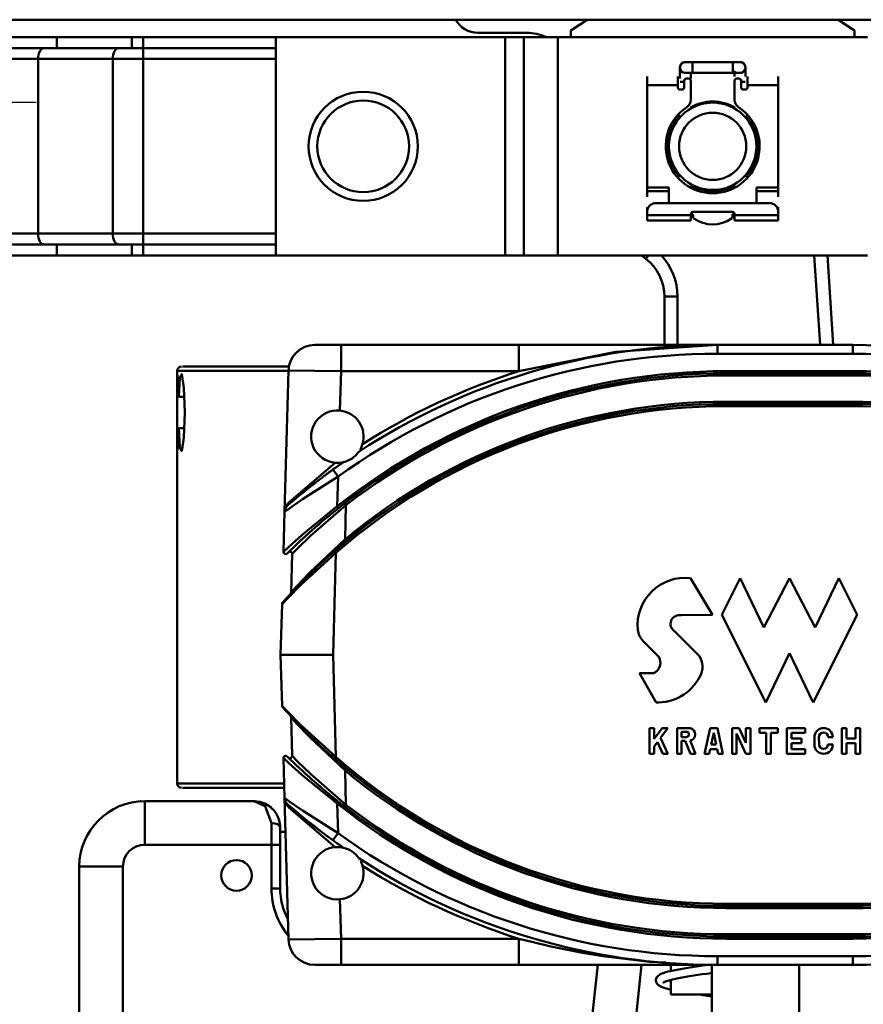
# Model space of a CAD drawing. Units: millimetres. Extents: x 59 to 11996, y 24 to 8424.
# Drawn here: x 3218 to 3293, y 2293 to 2381 of the extents above; entities that cross this region are included whole.
import ezdxf

# ---------------------------------------------------------------- set-up
doc = ezdxf.new("R2010")
doc.units = ezdxf.units.MM
doc.header["$MEASUREMENT"] = 0
doc.layers.add('(1) Shape lines', color=7, linetype='Continuous', lineweight=35)
doc.layers.add('(6) Dimensions', color=7, linetype='Continuous', lineweight=35)
doc.styles.add('Arial', font='ARIAL.TTF')
doc.dimstyles.new('Vertex Style', dxfattribs={"dimscale": 20, "dimtxt": 0.18, "dimasz": 3.6, "dimexe": 1.8, "dimexo": 0.0625, "dimgap": 1.7, "dimtad": 1, "dimdec": 1, "dimdsep": 46, "dimtxsty": 'Arial', "dimblk1": 'CLOSED', "dimblk2": 'CLOSED', "dimsah": 1, "dimcen": 0.09, "dimdle": 1.8, "dimclrd": 9, "dimclre": 9, "dimadec": 1, "dimazin": 2, "dimtfac": 0.65, "dimtdec": 4, "dimtmove": 0, "dimatfit": 3, "dimfxl": 0, "dimtolj": 1, "dimtzin": 0, "dimlwd": 25, "dimlwe": 25, "dimarcsym": 0})

# ---------------------------------------------------------------- blocks, each defined once
blk = doc.blocks.new('_Closed')
at = {"color": 0, "linetype": 'ByBlock', "lineweight": -2}
for p, q in [((-1, 0.166667), (0, 0)), ((-1, 0.166667), (-1, -0.166667)), ((0, 0), (-1, -0.166667)), ((0, 0), (-1, 0))]:
    blk.add_line(p, q, dxfattribs=at)
blk = doc.blocks.new('*D2259')
at = {"layer": '(6) Dimensions', "color": 9, "lineweight": 25}
for p, q in [((5663.904, 2380.558), (5775.512, 2380.558)), ((5739.512, 2308.558), (5739.512, 1442.439)), ((1498.8, 1370.439), (5775.512, 1370.439))]:
    blk.add_line(p, q, dxfattribs=at)
at = {"layer": 'Defpoints', "color": 0}
for p in [(5603.904, 2380.558), (1438.8, 1370.439), (5739.512, 1370.439)]:
    blk.add_point(p, dxfattribs=at)
at = {"layer": '(6) Dimensions', "color": 9, "lineweight": 25, "xscale": 72, "yscale": 72, "zscale": 72}
for p, rotation in [((5739.512, 2380.558), 90), ((5739.512, 1370.439), 270)]:
    blk.add_blockref('_Closed', p, dxfattribs=dict(at, rotation=rotation))
at = {"layer": '(6) Dimensions', "color": 0, "lineweight": 35, "insert": (5673.152, 1685.951), "char_height": 70, "attachment_point": 5, "rotation": 90, "style": 'Arial'}
blk.add_mtext('\\A1;3257', dxfattribs=at)
blk = doc.blocks.new('*D2269')
at = {"layer": '(6) Dimensions', "color": 9, "lineweight": 25}
for p, q in [((3338.924, 2296.489), (3457.929, 2296.489)), ((3421.929, 1833.722), (3421.929, 2224.489)), ((3326.949, 1761.722), (3457.929, 1761.722))]:
    blk.add_line(p, q, dxfattribs=at)
at = {"layer": 'Defpoints', "color": 0}
for p in [(3278.924, 2296.489), (3421.929, 2296.489), (3266.949, 1761.722)]:
    blk.add_point(p, dxfattribs=at)
at = {"layer": '(6) Dimensions', "color": 9, "lineweight": 25, "xscale": 72, "yscale": 72, "zscale": 72}
for p, rotation in [((3421.929, 2296.489), 90), ((3421.929, 1761.722), 270)]:
    blk.add_blockref('_Closed', p, dxfattribs=dict(at, rotation=rotation))
at = {"layer": '(6) Dimensions', "color": 0, "lineweight": 35, "insert": (3355.569, 1960.527), "char_height": 70, "attachment_point": 5, "rotation": 90, "style": 'Arial'}
blk.add_mtext('\\A1;2030', dxfattribs=at)
blk = doc.blocks.new('*D2271')
at = {"layer": '(6) Dimensions', "color": 9, "lineweight": 25}
for p, q in [((3219.195, 2373.196), (3010.724, 2373.196)), ((3046.724, 2301.196), (3046.724, 1442.439)), ((1498.8, 1370.439), (3082.724, 1370.439))]:
    blk.add_line(p, q, dxfattribs=at)
at = {"layer": 'Defpoints', "color": 0}
for p in [(3279.195, 2373.196), (1438.8, 1370.439), (3046.724, 1370.439)]:
    blk.add_point(p, dxfattribs=at)
at = {"layer": '(6) Dimensions', "color": 9, "lineweight": 25, "xscale": 72, "yscale": 72, "zscale": 72}
for p, rotation in [((3046.724, 2373.196), 90), ((3046.724, 1370.439), 270)]:
    blk.add_blockref('_Closed', p, dxfattribs=dict(at, rotation=rotation))
at = {"layer": '(6) Dimensions', "color": 0, "lineweight": 35, "insert": (2980.364, 1746.845), "char_height": 70, "attachment_point": 5, "rotation": 90, "style": 'Arial'}
blk.add_mtext('\\A1;3238', dxfattribs=at)
blk = doc.blocks.new('Crane_WorkSt_1_3d33c8d9-5ee1-40e1-a0a0-ed5b584bf476')
at = {"layer": '(1) Shape lines', "color": 7, "linetype": 'Continuous', "lineweight": 50, "ltscale": 60}
for p, q in [((8249.95, 2707.08), (2250.05, 2707.08)), ((5221.3, 2707.08), (5217.5, 2704.58)), ((5282.5, 2704.58), (5278.7, 2707.08)), ((5217.5, 2704.58), (5217.54, 2703.08)), ((5282.46, 2703.08), (5282.5, 2704.58)), ((5087.18, 2703.08), (5099.9, 2703.08)), ((5099.9, 2703.08), (5099.9, 2700.58)), ((5099.9, 2703.08), (5117.01, 2703.08)), ((5117.01, 2703.08), (5117.01, 2700.58)), ((5117.01, 2703.08), (5119.62, 2703.08)), ((5119.62, 2703.08), (5150, 2703.08)), ((5119.62, 2703.08), (5119.62, 2700.58)), ((5202.51, 2703.08), (5150, 2703.08)), ((5150, 2653.08), (5150, 2703.08)), ((5196.26, 2704.08), (5207.49, 2704.08)), ((5202.51, 2653.08), (5202.51, 2703.08)), ((5206.76, 2703.08), (5202.51, 2703.08)), ((5206.78, 2703.08), (5206.76, 2703.08)), ((5206.76, 2653.08), (5206.76, 2703.08)), ((5214.56, 2703.08), (5206.78, 2703.08)), ((5206.78, 2653.08), (5206.78, 2703.08)), ((5285.44, 2703.08), (5214.56, 2703.08)), ((5214.56, 2653.08), (5214.56, 2703.08)), ((5087.18, 2700.58), (5099.9, 2700.58)), ((5099.9, 2700.58), (5117.01, 2700.58)), ((5117.01, 2700.58), (5119.62, 2700.58)), ((5119.62, 2700.58), (5119.62, 2698.08)), ((5119.62, 2700.58), (5150, 2700.58)), ((5087.18, 2698.08), (5095.56, 2698.08)), ((5095.56, 2698.08), (5112.68, 2698.08)), ((5095.56, 2658.08), (5095.56, 2698.08)), ((5112.68, 2698.08), (5119.62, 2698.08)), ((5112.68, 2658.08), (5112.68, 2698.08)), ((5119.62, 2698.08), (5150, 2698.08)), ((5119.62, 2658.08), (5119.62, 2698.08)), ((5243.75, 2697.38), (5245.38, 2697.38)), ((5245.38, 2697.38), (5245.38, 2694.89)), ((5245.38, 2697.38), (5254.62, 2697.38)), ((5254.62, 2697.38), (5254.62, 2694.89)), ((5254.62, 2697.38), (5256.25, 2697.38)), ((5242.5, 2693.63), (5242.5, 2696.13)), ((5255, 2694.07), (5255, 2695.35)), ((5257.5, 2696.13), (5257.5, 2694.07)), ((5235, 2692.11), (5235, 2694.05)), ((5242, 2692.11), (5242, 2694.05)), ((5242.55, 2692.88), (5243.5, 2692.88)), ((5243.5, 2693.08), (5243.5, 2691.58)), ((5245.38, 2694.88), (5243.75, 2694.88)), ((5244.5, 2693.58), (5244, 2693.58)), ((5245, 2695.06), (5245, 2693.63)), ((5245, 2688.74), (5245, 2693.08)), ((5254.62, 2694.88), (5245.38, 2694.88)), ((5256.25, 2694.88), (5254.62, 2694.88)), ((5255, 2693.08), (5255, 2688.74)), ((5256, 2693.58), (5255.5, 2693.58)), ((5256.5, 2691.58), (5256.5, 2693.08)), ((5257.45, 2692.88), (5256.5, 2692.88)), ((5258, 2692.11), (5258, 2694.05)), ((5265, 2694.05), (5265, 2692.11)), ((5235, 2668.68), (5235, 2692.11)), ((5235, 2692.11), (5242, 2692.11)), ((5242, 2691.58), (5242, 2692.11)), ((5243, 2691.08), (5242.5, 2691.08)), ((5257.5, 2691.08), (5257, 2691.08)), ((5258, 2692.11), (5258, 2691.58)), ((5258, 2692.11), (5265, 2692.11)), ((5265, 2692.11), (5265, 2668.68)), ((5245, 2686.96), (5245, 2686.68)), ((5255, 2686.68), (5255, 2686.98)), ((5242.5, 2684.61), (5242.5, 2685.05)), ((5257.5, 2684.95), (5257.5, 2684.61)), ((5242.5, 2671.21), (5242.5, 2671.52)), ((5257.5, 2671.52), (5257.5, 2671.12)), ((5240, 2668.68), (5235, 2668.68)), ((5235, 2668.68), (5235, 2667.83)), ((5240, 2665.08), (5240, 2668.68)), ((5245, 2669.48), (5245, 2669.18)), ((5255, 2669.21), (5255, 2669.48)), ((5260, 2668.68), (5260, 2665.08)), ((5265, 2668.68), (5260, 2668.68)), ((5265, 2667.83), (5265, 2668.68)), ((5235, 2666.48), (5235, 2667.83)), ((5235, 2667.83), (5240, 2667.83)), ((5260, 2667.83), (5265, 2667.83)), ((5265, 2667.83), (5265, 2666.48)), ((5235, 2664.13), (5235, 2663.08)), ((5263, 2665.08), (5237, 2665.08)), ((5265, 2664.13), (5265, 2663.08)), ((5235, 2663.08), (5235, 2662.28)), ((5235, 2662.28), (5235, 2661.08)), ((5245, 2662.28), (5235, 2662.28)), ((5245, 2662.28), (5245, 2662.58)), ((5245, 2661.08), (5245, 2662.28)), ((5245.5, 2663.08), (5254.5, 2663.08)), ((5245.5, 2662.18), (5245.5, 2661.94)), ((5254.5, 2661.94), (5254.5, 2662.18)), ((5255, 2662.58), (5255, 2662.28)), ((5255, 2662.28), (5255, 2661.08)), ((5265, 2662.28), (5255, 2662.28)), ((5265, 2662.28), (5265, 2663.08)), ((5265, 2661.08), (5265, 2662.28)), ((5235, 2661.08), (5245, 2661.08)), ((5255, 2661.08), (5265, 2661.08)), ((5095.56, 2658.08), (5087.18, 2658.08)), ((5112.68, 2658.08), (5095.56, 2658.08)), ((5119.62, 2658.08), (5112.68, 2658.08)), ((5119.62, 2658.08), (5119.62, 2655.58)), ((5150, 2658.08), (5119.62, 2658.08)), ((5087.18, 2655.58), (5099.9, 2655.58)), ((5099.9, 2653.08), (5099.9, 2655.58)), ((5099.9, 2655.58), (5117.01, 2655.58)), ((5117.01, 2653.08), (5117.01, 2655.58)), ((5117.01, 2655.58), (5119.62, 2655.58)), ((5119.62, 2655.58), (5150, 2655.58)), ((5119.62, 2653.08), (5119.62, 2655.58)), ((5087.18, 2653.08), (5099.9, 2653.08)), ((5099.9, 2653.08), (5117.01, 2653.08)), ((5117.01, 2653.08), (5119.62, 2653.08)), ((5119.62, 2653.08), (5150, 2653.08)), ((5150, 2653.08), (5202.51, 2653.08)), ((5202.51, 2653.08), (5206.76, 2653.08)), ((5206.78, 2653.08), (5206.76, 2653.08)), ((5214.56, 2653.08), (5206.78, 2653.08)), ((5214.56, 2653.08), (5285.44, 2653.08)), ((5235.31, 2653.08), (5234.71, 2652.3)), ((5273.26, 2653.08), (5274.57, 2632.58)), ((5277.57, 2632.58), (5276.26, 2653.08)), ((5238.95, 2643.68), (5238.95, 2632.58)), ((5241.95, 2643.68), (5238.95, 2643.68)), ((5241.95, 2632.58), (5241.95, 2643.68)), ((5164.93, 2632.58), (5158.92, 2632.58)), ((5164.93, 2632.58), (5164.93, 2626.58)), ((5205.65, 2632.58), (5164.93, 2632.58)), ((5205.65, 2632.58), (5205.65, 2626.58)), ((5282.09, 2632.58), (5251.09, 2632.58)), ((5251.09, 2630.58), (5251.09, 2632.58)), ((5282.09, 2632.58), (5282.09, 2630.58)), ((5251.09, 2630.58), (5282.09, 2630.58)), ((5152.97, 2627.63), (5128.66, 2627.63)), ((5127.39, 2626.63), (5152.87, 2626.63)), ((5127.39, 2622.43), (5127.39, 2626.63)), ((5152.93, 2626.75), (5152.01, 2594.35)), ((5152.93, 2626.75), (5164.93, 2626.58)), ((5164.67, 2617.55), (5164.93, 2626.58)), ((5164.93, 2626.58), (5205.65, 2626.58)), ((5253.09, 2626.08), (5253.09, 2626.58)), ((5282.09, 2626.58), (5253.09, 2626.58)), ((5253.09, 2625.58), (5253.09, 2626.08)), ((5253.09, 2626.08), (5282.09, 2626.08)), ((5253.09, 2625.58), (5282.09, 2625.58)), ((5282.09, 2626.58), (5282.09, 2626.08)), ((5282.09, 2626.08), (5282.09, 2625.58)), ((5129.06, 2620.68), (5127.78, 2620.68)), ((5282.09, 2619.58), (5253.09, 2619.58)), ((5253.09, 2619.08), (5253.09, 2619.58)), ((5253.09, 2618.58), (5253.09, 2619.08)), ((5282.09, 2619.08), (5253.09, 2619.08)), ((5253.09, 2618.58), (5282.09, 2618.58)), ((5282.09, 2619.08), (5282.09, 2619.58)), ((5282.09, 2618.58), (5282.09, 2619.08)), ((5127.39, 2532.13), (5127.39, 2611.74)), ((5129.06, 2613.49), (5127.78, 2613.49)), ((5164.93, 2605.37), (5164.75, 2605.62)), ((5164.25, 2602.42), (5163.07, 2604.04)), ((5164.05, 2595.62), (5164.25, 2602.42)), ((5166.06, 2595.92), (5165.81, 2596.25)), ((5165.84, 2588.06), (5166.06, 2595.92)), ((5152.01, 2594.35), (5151.76, 2585.2)), ((5164.36, 2595.23), (5164.05, 2595.62)), ((5166.16, 2587.67), (5165.84, 2588.06)), ((5153.74, 2584.74), (5153.49, 2575.87)), ((5163.09, 2561.58), (5163.75, 2584.96)), ((5163.75, 2584.96), (5163.42, 2585.34)), ((5244.9, 2579.19), (5249.98, 2570.8)), ((5252.08, 2570.8), (5256.27, 2579.19)), ((5256.27, 2579.19), (5261.72, 2567.87)), ((5261.72, 2567.87), (5267.59, 2579.19)), ((5267.59, 2579.19), (5273.45, 2567.87)), ((5273.45, 2567.87), (5278.9, 2579.19)), ((5278.9, 2579.19), (5283.09, 2570.8)), ((5151.42, 2573.23), (5151.09, 2561.58)), ((5249.98, 2570.8), (5242.85, 2570.65)), ((5262.14, 2550.69), (5252.08, 2570.8)), ((5283.09, 2570.8), (5273.04, 2550.69)), ((5241.34, 2566.97), (5246.46, 2561.85)), ((5237.61, 2561.22), (5234.06, 2564.76)), ((5151.09, 2561.58), (5151.42, 2549.93)), ((5163.09, 2561.58), (5151.09, 2561.58)), ((5163.75, 2538.2), (5163.09, 2561.58)), ((5267.59, 2562), (5262.14, 2550.69)), ((5273.04, 2550.69), (5267.59, 2562)), ((5237.09, 2550.69), (5233.22, 2557.39)), ((5233.22, 2557.39), (5236.42, 2557.39)), ((5237.62, 2550.69), (5237.09, 2550.69)), ((5153.49, 2547.29), (5153.74, 2538.43)), ((5235.57, 2544.82), (5236.61, 2544.82)), ((5235.57, 2538.95), (5235.57, 2544.82)), ((5236.61, 2544.82), (5236.61, 2542.37)), ((5236.61, 2542.37), (5238.45, 2544.82)), ((5239.76, 2544.82), (5238.07, 2542.57)), ((5238.45, 2544.82), (5239.76, 2544.82)), ((5241.85, 2544.82), (5244.88, 2544.82)), ((5241.85, 2538.95), (5241.85, 2544.82)), ((5248.14, 2538.95), (5249.4, 2544.82)), ((5249.4, 2544.82), (5251.07, 2544.82)), ((5251.07, 2544.82), (5252.33, 2538.95)), ((5254.43, 2544.82), (5256.05, 2544.82)), ((5254.43, 2538.95), (5254.43, 2544.82)), ((5256.05, 2544.82), (5257.57, 2541.48)), ((5257.57, 2541.48), (5257.57, 2544.82)), ((5257.57, 2544.82), (5258.62, 2544.82)), ((5258.62, 2544.82), (5258.62, 2538.95)), ((5260.71, 2543.77), (5260.71, 2544.82)), ((5260.71, 2544.82), (5264.9, 2544.82)), ((5264.9, 2544.82), (5264.9, 2543.77)), ((5267, 2544.82), (5271.19, 2544.82)), ((5267, 2538.95), (5267, 2544.82)), ((5271.19, 2544.82), (5271.19, 2543.77)), ((5279.57, 2544.82), (5280.62, 2544.82)), ((5279.57, 2538.95), (5279.57, 2544.82)), ((5280.62, 2544.82), (5280.62, 2542.41)), ((5282.72, 2544.82), (5283.76, 2544.82)), ((5282.72, 2542.41), (5282.72, 2544.82)), ((5283.76, 2544.82), (5283.76, 2538.95)), ((5238.07, 2542.57), (5239.76, 2538.95)), ((5244.17, 2543.98), (5242.9, 2543.98)), ((5242.9, 2543.98), (5242.9, 2542.76)), ((5242.9, 2542.76), (5243.97, 2542.76)), ((5243.73, 2541.88), (5242.9, 2541.88)), ((5242.9, 2541.88), (5242.9, 2538.95)), ((5244.91, 2538.95), (5243.73, 2541.88)), ((5244.83, 2541.96), (5246.04, 2538.95)), ((5250.23, 2543.73), (5249.66, 2541.05)), ((5250.81, 2541.05), (5250.23, 2543.73)), ((5257.57, 2538.95), (5255.47, 2543.56)), ((5255.47, 2543.56), (5255.47, 2538.95)), ((5262.28, 2543.77), (5260.71, 2543.77)), ((5262.28, 2538.95), (5262.28, 2543.77)), ((5264.9, 2543.77), (5263.33, 2543.77)), ((5263.33, 2543.77), (5263.33, 2538.95)), ((5271.19, 2543.77), (5268.05, 2543.77)), ((5268.05, 2543.77), (5268.05, 2542.41)), ((5268.05, 2542.41), (5270.35, 2542.41)), ((5270.35, 2542.41), (5270.35, 2541.36)), ((5273.29, 2541.05), (5273.29, 2542.72)), ((5274.29, 2542.72), (5274.38, 2541.05)), ((5277.48, 2542.72), (5276.47, 2542.72)), ((5280.62, 2542.41), (5282.72, 2542.41)), ((5237.36, 2541.62), (5236.61, 2540.63)), ((5236.61, 2540.63), (5236.61, 2538.95)), ((5238.6, 2538.95), (5237.36, 2541.62)), ((5249.44, 2540), (5249.21, 2538.95)), ((5251.03, 2540), (5249.44, 2540)), ((5249.66, 2541.05), (5250.81, 2541.05)), ((5251.26, 2538.95), (5251.03, 2540)), ((5268.05, 2541.36), (5268.05, 2540)), ((5270.35, 2541.36), (5268.05, 2541.36)), ((5268.05, 2540), (5271.19, 2540)), ((5271.19, 2540), (5271.19, 2538.95)), ((5276.39, 2541.05), (5277.48, 2541.05)), ((5282.72, 2541.36), (5280.62, 2541.36)), ((5280.62, 2541.36), (5280.62, 2538.95)), ((5282.72, 2538.95), (5282.72, 2541.36)), ((5151.76, 2537.97), (5152.01, 2528.81)), ((5163.42, 2537.83), (5163.75, 2538.2)), ((5236.61, 2538.95), (5235.57, 2538.95)), ((5239.76, 2538.95), (5238.6, 2538.95)), ((5242.9, 2538.95), (5241.85, 2538.95)), ((5246.04, 2538.95), (5244.91, 2538.95)), ((5249.21, 2538.95), (5248.14, 2538.95)), ((5252.33, 2538.95), (5251.26, 2538.95)), ((5255.47, 2538.95), (5254.43, 2538.95)), ((5258.62, 2538.95), (5257.57, 2538.95)), ((5263.33, 2538.95), (5262.28, 2538.95)), ((5271.19, 2538.95), (5267, 2538.95)), ((5280.62, 2538.95), (5279.57, 2538.95)), ((5283.76, 2538.95), (5282.72, 2538.95)), ((5165.84, 2535.11), (5166.16, 2535.49)), ((5166.06, 2527.24), (5165.84, 2535.11)), ((5128.66, 2531.13), (5151.89, 2531.13)), ((5152.01, 2528.81), (5152.93, 2496.41)), ((5120, 2528.08), (5120, 2518.08)), ((5145, 2528.08), (5120, 2528.08)), ((5164.05, 2527.54), (5164.36, 2527.94)), ((5164.25, 2520.74), (5164.05, 2527.54)), ((5165.78, 2526.88), (5166.06, 2527.24)), ((5149, 2523.08), (5149, 2518.08)), ((5151, 2518.08), (5151, 2522.08)), ((5152.23, 2521.08), (5151, 2521.08)), ((5163.07, 2519.12), (5164.25, 2520.74)), ((5120, 2518.08), (5149, 2518.08)), ((5149, 2518.08), (5149, 2508.08)), ((5149, 2518.08), (5151, 2518.08)), ((5151, 2508.08), (5151, 2518.08)), ((5164.75, 2517.55), (5164.93, 2517.8)), ((5105, 2513.08), (5105, 2351.71)), ((5115, 2513.08), (5105, 2513.08)), ((5115, 2351.71), (5115, 2513.08)), ((5149, 2508.08), (5151, 2508.08)), ((5164.93, 2496.58), (5164.67, 2505.61)), ((5253.09, 2504.08), (5253.09, 2504.58)), ((5282.09, 2504.58), (5253.09, 2504.58)), ((5253.09, 2503.58), (5253.09, 2504.08)), ((5253.09, 2504.08), (5282.09, 2504.08)), ((5253.09, 2503.58), (5282.09, 2503.58)), ((5282.09, 2504.08), (5282.09, 2504.58)), ((5282.09, 2504.08), (5282.09, 2503.58)), ((5152.81, 2501.08), (5152.81, 2501.08)), ((5253.09, 2497.08), (5253.09, 2497.58)), ((5282.09, 2497.58), (5253.09, 2497.58)), ((5253.09, 2496.58), (5253.09, 2497.08)), ((5282.09, 2497.08), (5253.09, 2497.08)), ((5282.09, 2497.58), (5282.09, 2497.08)), ((5282.09, 2497.08), (5282.09, 2496.58)), ((5164.93, 2496.58), (5152.93, 2496.41)), ((5164.93, 2496.58), (5164.93, 2490.58)), ((5205.65, 2496.58), (5164.93, 2496.58)), ((5205.65, 2496.58), (5205.65, 2490.58)), ((5224.02, 2495.08), (5224.02, 2495.08)), ((5253.09, 2496.58), (5282.09, 2496.58)), ((5282.09, 2492.58), (5251.09, 2492.58)), ((5251.09, 2490.58), (5251.09, 2492.58)), ((5282.09, 2490.58), (5282.09, 2492.58)), ((5158.92, 2490.58), (5164.93, 2490.58)), ((5164.93, 2490.58), (5205.65, 2490.58)), ((5223.68, 2490.58), (5210.26, 2362.9)), ((5220.21, 2361.86), (5233.74, 2490.58)), ((5240.45, 2489.2), (5240.45, 2490.58)), ((5249.8, 1629.78), (5249.8, 2490.58)), ((5251.09, 2490.58), (5282.09, 2490.58)), ((5269.8, 2490.58), (5269.8, 1629.78)), ((5240.45, 2483.81), (5240.45, 2487.14)), ((5240.45, 2483.81), (5249.82, 2483.81))]:
    blk.add_line(p, q, dxfattribs=at)
at = {"layer": '(1) Shape lines', "color": 7, "linetype": 'Continuous', "lineweight": 50, "ltscale": 20}
for p, q in [((5152.14, 2594.99), (5152.18, 2595.14)), ((5152.15, 2595.01), (5152.14, 2594.99)), ((5152.15, 2595.01), (5152.15, 2595.01)), ((5152.51, 2595.63), (5152.5, 2595.6)), ((5152.51, 2595.61), (5152.62, 2595.85)), ((5145, 2528.08), (5145.06, 2528.08)), ((5145.06, 2528.08), (5146.26, 2527.95)), ((5145.06, 2528.08), (5145.06, 2528.08)), ((5146.26, 2527.95), (5146.37, 2527.92)), ((5146.37, 2527.92), (5147.45, 2527.54)), ((5146.38, 2527.92), (5146.4, 2527.92)), ((5147.45, 2527.54), (5147.66, 2527.46)), ((5152.18, 2528.02), (5152.14, 2528.18)), ((5152.14, 2528.18), (5152.15, 2528.16)), ((5152.15, 2528.16), (5152.15, 2528.16)), ((5152.62, 2527.32), (5152.51, 2527.55)), ((5244.36, 2489.94), (5245.31, 2490.09)), ((5237.09, 2487.49), (5237.17, 2487.66)), ((5237.17, 2487.66), (5237.28, 2487.82)), ((5237.28, 2487.82), (5237.4, 2487.98)), ((5237.4, 2487.98), (5237.54, 2488.1)), ((5237.54, 2488.1), (5237.75, 2488.26)), ((5237.75, 2488.26), (5237.92, 2488.36)), ((5237.92, 2488.36), (5238.21, 2488.51)), ((5238.76, 2488.72), (5239.22, 2488.88)), ((5239.22, 2488.88), (5239.76, 2489.03)), ((5239.76, 2489.03), (5240.37, 2489.18)), ((5240.37, 2489.18), (5241.05, 2489.33)), ((5244.72, 2487.97), (5243.83, 2487.82)), ((5249.63, 2488.72), (5248.61, 2488.57)), ((5249.82, 2488.74), (5249.63, 2488.72)), ((5237.01, 2486.94), (5237.02, 2487.14)), ((5237.04, 2486.75), (5237.01, 2486.94)), ((5237.11, 2486.57), (5237.04, 2486.75)), ((5237.17, 2486.41), (5237.11, 2486.57)), ((5237.27, 2486.25), (5237.17, 2486.41)), ((5237.41, 2486.11), (5237.27, 2486.25)), ((5237.56, 2485.95), (5237.41, 2486.11)), ((5237.72, 2485.84), (5237.56, 2485.95)), ((5237.96, 2485.68), (5237.72, 2485.84)), ((5238.3, 2485.53), (5237.96, 2485.68)), ((5238.84, 2486.58), (5238.78, 2486.49)), ((5239.69, 2486.93), (5239.24, 2486.78)), ((5240.21, 2487.08), (5239.69, 2486.93)), ((5240.05, 2487.04), (5240.45, 2486.93)), ((5242.2, 2487.52), (5241.47, 2487.38)), ((5239.38, 2485.15), (5238.88, 2485.3)), ((5239.95, 2485), (5239.38, 2485.15)), ((5240.45, 2484.88), (5239.95, 2485)), ((5246.74, 2483.77), (5246.47, 2483.81)), ((5249.82, 2483.31), (5249.78, 2483.32))]:
    blk.add_line(p, q, dxfattribs=at)
at = {"layer": '(1) Shape lines', "color": 7, "linetype": 'Continuous', "lineweight": 50, "ltscale": 60}
for points in [[(5205.65, 2626.58), (5227.8, 2631.02), (5251.09, 2632.58)], [(5251.09, 2632.58), (5205.65, 2632.58)], [(5127.78, 2613.49), (5127.6, 2609.1), (5127.44, 2608.27), (5127.39, 2611.39), (5127.39, 2617.08), (5127.39, 2622.78), (5127.44, 2625.9), (5127.6, 2625.07), (5127.78, 2620.68)], [(5127.78, 2620.68), (5128.02, 2625.07), (5128.45, 2625.9), (5128.93, 2622.78), (5129.14, 2617.08), (5128.93, 2611.38), (5128.45, 2608.27), (5128.02, 2609.09), (5127.78, 2613.49)], [(5163.59, 2605.6), (5153.02, 2596.59)], [(5152.01, 2594.35), (5153.2, 2595.2), (5156.12, 2597.23), (5164.25, 2602.42)], [(5152.65, 2596.18), (5152.08, 2594.93)], [(5153.02, 2596.59), (5152.65, 2596.18)], [(5153.74, 2584.74), (5154.98, 2585.98), (5157.94, 2588.86), (5166.06, 2595.92)], [(5164.05, 2595.62), (5155.96, 2589.02), (5152.99, 2586.35), (5151.76, 2585.2)], [(5152.47, 2595.57), (5152.76, 2595.86)], [(5165.84, 2588.06), (5157.76, 2580.45), (5154.77, 2577.29), (5153.49, 2575.87)], [(5151.42, 2573.23), (5152.72, 2574.61), (5155.72, 2577.66), (5163.75, 2584.96)], [(5163.75, 2538.2), (5155.72, 2545.51), (5152.72, 2548.56), (5151.42, 2549.93)], [(5153.49, 2547.29), (5154.77, 2545.88), (5157.76, 2542.71), (5165.84, 2535.11)], [(5151.76, 2537.97), (5152.99, 2536.81), (5155.96, 2534.14), (5164.05, 2527.54)], [(5166.06, 2527.24), (5157.94, 2534.31), (5154.98, 2537.18), (5153.74, 2538.43)], [(5151.86, 2532.13), (5127.39, 2532.13), (5127.39, 2532.13)], [(5164.25, 2520.74), (5156.12, 2525.94), (5153.2, 2527.96), (5152.01, 2528.81)], [(5152.08, 2528.23), (5152.65, 2526.99)], [(5145, 2528.08), (5147.59, 2526.9), (5149, 2523.08)], [(5152.76, 2527.31), (5152.47, 2527.6)], [(5152.65, 2526.99), (5153.02, 2526.58)], [(5153.02, 2526.58), (5163.59, 2517.56)], [(5239.39, 2491.09), (5235.5, 2491.28), (5224.87, 2492.57), (5220.23, 2493.34), (5212.94, 2494.8), (5208.57, 2495.83), (5205.65, 2496.58)], [(5205.65, 2490.58), (5251.09, 2490.58)], [(5251.09, 2490.58), (5249.75, 2490.59), (5247.73, 2490.69)]]:
    blk.add_lwpolyline(points, dxfattribs=at)
at = {"layer": '(1) Shape lines', "color": 7, "linetype": 'Continuous', "lineweight": 50, "ltscale": 20}
for points in [[(5241.05, 2489.33), (5241.8, 2489.48), (5242.6, 2489.63), (5243.46, 2489.79), (5244.36, 2489.94)], [(5245.31, 2490.09), (5246.28, 2490.24), (5247.29, 2490.39), (5248.31, 2490.54), (5248.6, 2490.58)], [(5238.21, 2488.51), (5238.6, 2488.67), (5238.76, 2488.72)], [(5243.83, 2487.82), (5242.99, 2487.67), (5242.2, 2487.52)], [(5248.61, 2488.57), (5247.6, 2488.42), (5246.61, 2488.27), (5245.65, 2488.12), (5244.72, 2487.97)], [(5237.02, 2487.14), (5237.04, 2487.3), (5237.09, 2487.49)], [(5238.88, 2485.3), (5238.46, 2485.46), (5238.3, 2485.53)], [(5238.88, 2486.61), (5238.74, 2486.5), (5238.8, 2486.56)], [(5239.39, 2486.83), (5239.05, 2486.7), (5238.77, 2486.55)], [(5241.47, 2487.38), (5240.8, 2487.23), (5240.21, 2487.08)], [(5249.78, 2483.32), (5248.76, 2483.47), (5247.74, 2483.62), (5246.74, 2483.77)]]:
    blk.add_lwpolyline(points, dxfattribs=at)
at = {"layer": '(1) Shape lines', "color": 7, "linetype": 'Continuous', "lineweight": 50, "ltscale": 60}
for centre, radius in [((5170, 2678.08), 12.5), ((5170, 2678.08), 10.5), ((5250, 2678.08), 10), ((5250, 2678.08), 7.69), ((5141, 2511.08), 3.5)]:
    blk.add_circle(centre, radius, dxfattribs=at)
for centre, radius, start, end in [((5196.26, 2709.94), 5.86, 209.3813, 270), ((5207.49, 2694.08), 10, 64.9275, 90), ((5243.75, 2696.13), 1.25, 84.7059, 275.2941), ((5243.75, 2696.13), 1.25, 90, 270), ((5256.25, 2696.13), 1.25, 264.7059, 95.2941), ((5256.25, 2696.13), 1.25, 270, 90), ((5243.75, 2696.13), 1.25, 179.9302, 180), ((5256.25, 2696.13), 1.25, 0, 0.0698), ((5244, 2693.08), 0.5, 90, 180), ((5244.5, 2693.08), 0.5, 0, 90), ((5255.5, 2693.08), 0.5, 90, 180), ((5256, 2693.08), 0.5, 0, 90), ((5242.5, 2691.58), 0.5, 180, 270), ((5243, 2691.58), 0.5, 270, 0), ((5257, 2691.58), 0.5, 180, 270), ((5257.5, 2691.58), 0.5, 270, 0), ((5243, 2688.74), 2, 303.2998, 0), ((5257, 2688.74), 2, 180, 236.7002), ((5250, 2678.08), 10.75, 123.2998, 56.7002), ((5250, 2678.08), 10.25, 60.2875, 119.7383), ((5250, 2678.08), 10.2, 118.5127, 119.4822), ((5250, 2678.08), 10.2, 95.4003, 114.1127), ((5250, 2678.08), 10, 107.9721, 113.8285), ((5250, 2678.08), 10, 93.5918, 99.5109), ((5250, 2678.08), 10.2, 87.141, 95.3982), ((5250, 2678.08), 10, 79.2875, 85.1044), ((5250, 2678.08), 10.2, 74.49, 82.6624), ((5250, 2678.08), 10, 65.0247, 70.4969), ((5250, 2678.08), 10.2, 60.5178, 70.6373), ((5250, 2678.08), 10.25, 136.6979, 222.9551), ((5250, 2678.08), 10.2, 137.3785, 145.1871), ((5250, 2678.08), 10, 138.8799, 142.3414), ((5250, 2678.08), 10.25, 316.7265, 42.9902), ((5250, 2678.08), 10.2, 23.7995, 38.8327), ((5250, 2678.08), 10, 35.2641, 36.5657), ((5250, 2678.08), 10.2, 149.4353, 157.3421), ((5250, 2678.08), 10, 155.2641, 156.5657), ((5250, 2678.08), 10, 17.5253, 22.3413), ((5250, 2678.08), 10.2, 12.7142, 20.6489), ((5250, 2678.08), 10.2, 163.8624, 177.7889), ((5250, 2678.08), 10, 170.7871, 175.2546), ((5250, 2678.08), 10, 2.5157, 8.099), ((5250, 2678.08), 10.2, 0.1223, 8.0662), ((5250, 2678.08), 10.2, 180.1223, 188.0662), ((5250, 2678.08), 10, 185.0247, 190.4969), ((5250, 2678.08), 10.2, 341.9579, 357.7889), ((5250, 2678.08), 10.2, 192.7142, 200.6489), ((5250, 2678.08), 10, 347.9721, 353.8285), ((5250, 2678.08), 10, 199.2875, 205.1043), ((5250, 2678.08), 10.2, 203.7995, 218.8327), ((5250, 2678.08), 10.2, 329.4353, 337.3421), ((5250, 2678.08), 10, 333.5918, 339.5109), ((5250, 2678.08), 10, 213.5918, 219.5109), ((5250, 2678.08), 10.2, 317.3997, 325.1871), ((5250, 2678.08), 10, 319.2875, 325.1043), ((5250, 2678.08), 10.25, 240.2943, 299.732), ((5250, 2678.08), 10.2, 240.5413, 250.6373), ((5250, 2678.08), 10, 242.5156, 248.0989), ((5250, 2678.08), 10.2, 254.49, 262.6624), ((5250, 2678.08), 10, 257.5254, 262.3413), ((5250, 2678.08), 10.2, 275.4003, 294.1127), ((5250, 2678.08), 10, 276.336, 276.534), ((5250, 2678.08), 10, 290.7871, 295.2546), ((5250, 2678.08), 10.2, 298.5127, 299.4587), ((5250, 2678.08), 10.2, 267.141, 275.3982), ((5237, 2663.08), 2, 90, 180), ((5263, 2663.08), 2, 0, 90), ((5245.5, 2662.58), 0.5, 90, 180), ((5245, 2662.18), 0.5, 0, 88.5123), ((5246, 2661.94), 0.5, 180, 235.1501), ((5250, 2667.68), 7.5, 235.1501, 304.8499), ((5254, 2661.94), 0.5, 304.8499, 0), ((5254.5, 2662.58), 0.5, 0, 90), ((5255, 2662.18), 0.5, 91.4877, 180), ((5250, 2672.08), 25, 229.5175, 232.3058), ((5228.05, 2643.68), 10.9, 0, 52.3058), ((5228.05, 2643.68), 13.9, 0, 42.9507), ((5158.92, 2626.58), 6, 90, 178.3865), ((5251.09, 2482.58), 150, 90, 123.1843), ((5282.09, 2482.58), 150, 52.5472, 90), ((5251.09, 2482.58), 148, 90, 125.9295), ((5282.09, 2482.58), 148, 52.5472, 90), ((5128.39, 2626.63), 1, 90, 180), ((5253.09, 2483.08), 143.5, 90, 128.3499), ((5253.09, 2483.08), 143, 90, 128.3499), ((5253.09, 2483.08), 142.5, 90, 127.6414), ((5251.09, 2482.58), 151, 107.5142, 122.5545), ((5282.09, 2483.08), 143.5, 51.1578, 90), ((5282.09, 2483.08), 143, 51.1578, 90), ((5282.09, 2483.08), 142.5, 51.863, 90), ((5253.09, 2483.08), 136, 90, 131.2474), ((5253.09, 2483.08), 135.5, 90, 131.2474), ((5253.09, 2483.08), 136.5, 90, 129.731), ((5282.09, 2483.08), 136.5, 59.5331, 90), ((5282.09, 2483.08), 136, 59.601, 90), ((5282.09, 2483.08), 135.5, 59.6497, 90), ((5164.09, 2611.58), 6, 84.439, 265.2503), ((5164.09, 2611.58), 6, 343.2903, 84.439), ((5164.09, 2611.58), 6, 329.8353, 343.2903), ((5164.09, 2611.58), 6, 283.2434, 324.7495), ((5164.09, 2611.58), 6, 324.7495, 326.5108), ((5251.09, 2482.58), 150, 124.8086, 125.9295), ((5164.09, 2611.58), 6, 265.2503, 276.2959), ((5251.09, 2482.58), 150, 125.0597, 125.4605), ((5164.09, 2611.58), 6, 276.2959, 283.2433), ((5251.09, 2482.58), 150, 125.9295, 130.9603), ((5251.09, 2482.58), 150, 126.0629, 127.0893), ((5251.09, 2482.58), 150, 127.2711, 128.4602), ((5251.09, 2482.58), 150, 128.5435, 129.4236), ((5251.09, 2482.58), 150, 128.4815, 128.483), ((5251.09, 2482.58), 150, 130.873, 130.9603), ((5251.09, 2482.58), 150, 130.2461, 130.2863), ((5154.01, 2594.3), 2, 140.5507, 178.3865), ((5154.01, 2594.3), 2, 158.9853, 160.4915), ((5154.01, 2594.3), 2, 140.5507, 141.3037), ((5253.09, 2483.08), 143, 128.3499, 134.6426), ((5253.09, 2483.08), 143, 128.4685, 129.6143), ((5253.09, 2483.08), 143, 128.3413, 128.387), ((5253.09, 2483.08), 143, 130.4028, 131.1729), ((5253.09, 2483.08), 143, 132.0114, 132.5033), ((5253.09, 2483.08), 143, 132.8459, 133.3758), ((5253.09, 2483.08), 136, 129.731, 130.9418), ((5253.09, 2483.08), 136, 131.2474, 138.3016), ((5152.26, 2585.18), 0.5, 178.3865, 314.6426), ((5153.24, 2584.75), 0.5, 358.3865, 134.2924), ((5253.09, 2483.08), 143, 134.1396, 134.2722), ((5253.09, 2483.08), 143, 133.7092, 133.9041), ((5253.09, 2483.08), 136, 132.2585, 133.3177), ((5253.09, 2483.08), 136, 134.037, 135.5054), ((5243.7, 2568.36), 10.9, 83.6764, 185.4113), ((5253.09, 2483.08), 136, 136.6292, 137.1644), ((5152.99, 2575.89), 0.5, 317.1644, 358.3865), ((5253.09, 2483.08), 136, 135.9001, 136.5911), ((5151.92, 2573.22), 0.5, 138.3016, 178.3865), ((5242.36, 2568.7), 2.01, 75.9013, 239.3978), ((5237.03, 2567.72), 4.19, 185.4113, 225), ((5235.43, 2559.79), 2.6, 292.4061, 33.185), ((5243.5, 2558.88), 4.19, 336.2948, 45), ((5237.36, 2561.58), 10.9, 271.3986, 336.2948), ((5151.92, 2549.95), 0.5, 181.6135, 221.6984), ((5253.09, 2640.08), 136, 221.6984, 228.7526), ((5152.99, 2547.28), 0.5, 1.6135, 42.8356), ((5253.09, 2640.08), 136, 222.8356, 223.3708), ((5253.09, 2640.08), 136, 223.4089, 224.0999), ((5253.09, 2640.08), 136, 224.4946, 225.9631), ((5244.53, 2543.39), 1.47, 281.5808, 76.2709), ((5275.38, 2542.72), 2.1, 0, 180), ((5243.95, 2543.39), 0.629, 272.3018, 68.9605), ((5275.38, 2542.72), 1.09, 0, 180), ((5253.09, 2640.08), 136, 226.6821, 227.7414), ((5275.38, 2541.05), 2.1, 180, 0), ((5275.38, 2541.05), 1.01, 180, 0), ((5152.26, 2537.98), 0.5, 45.3574, 181.6135), ((5253.09, 2640.08), 143, 225.3574, 231.6501), ((5153.24, 2538.41), 0.5, 225.708, 1.6135), ((5253.09, 2640.08), 143, 225.7281, 225.8601), ((5253.09, 2640.08), 136, 228.7526, 270), ((5253.09, 2640.08), 135.5, 228.7526, 270), ((5253.09, 2640.08), 143, 226.0962, 226.2907), ((5253.09, 2640.08), 143, 226.6244, 227.154), ((5253.09, 2640.08), 136, 229.1849, 229.4198), ((5253.09, 2640.08), 136.5, 230.269, 270), ((5253.09, 2640.08), 143, 227.4968, 227.9885), ((5128.39, 2532.13), 1, 180, 270), ((5253.09, 2640.08), 143, 228.8272, 229.5972), ((5154.01, 2528.87), 2, 181.6135, 219.4493), ((5253.09, 2640.08), 143, 230.3856, 231.5316), ((5282.09, 2640.08), 143, 270, 308.8422), ((5282.09, 2640.08), 143.5, 270, 308.8422), ((5120, 2513.08), 15, 90, 180), ((5119.06, 2526.05), 2, 89.6952, 94.1644), ((5145, 2522.08), 6, 87.5909, 90), ((5145, 2522.08), 6, 76.778, 77.5145), ((5145, 2522.08), 6, 76.5219, 76.7144), ((5145, 2522.08), 6, 0, 63.6799), ((5145, 2522.08), 6, 48.4641, 55.1959), ((5154.01, 2528.87), 2, 199.5086, 201.0145), ((5154.01, 2528.87), 2, 218.6963, 219.4493), ((5251.09, 2640.58), 150, 229.0397, 229.1271), ((5251.09, 2640.58), 150, 229.0397, 234.0705), ((5251.09, 2640.58), 150, 229.7134, 229.754), ((5253.09, 2640.08), 143.5, 231.6501, 270), ((5253.09, 2640.08), 143, 231.6129, 231.6714), ((5253.09, 2640.08), 143, 231.6501, 270), ((5253.09, 2640.08), 142.5, 232.3586, 270), ((5282.09, 2640.08), 142.5, 270, 308.137), ((5251.09, 2640.58), 150, 230.574, 230.9203), ((5282.09, 2640.08), 135.5, 270, 301.4237), ((5282.09, 2640.08), 136, 270, 301.4782), ((5282.09, 2640.08), 136.5, 270, 301.5523), ((5145, 2522.08), 6, 0, 6.352), ((5251.09, 2640.58), 150, 231.541, 232.2658), ((5282.09, 2640.58), 148, 270, 307.4528), ((5282.09, 2640.58), 150, 270, 307.4528), ((5251.09, 2640.58), 150, 233.477, 233.9371), ((5251.09, 2640.58), 148, 234.0705, 270), ((5120, 2513.08), 5, 90, 180), ((5164.09, 2511.58), 6, 94.7497, 275.561), ((5251.09, 2640.58), 150, 234.0705, 235.1914), ((5164.09, 2511.58), 6, 83.7041, 94.7497), ((5251.09, 2640.58), 150, 234.5394, 234.9403), ((5164.09, 2511.58), 6, 76.7567, 83.7041), ((5164.09, 2511.58), 6, 35.2505, 76.7566), ((5164.09, 2511.58), 6, 35.1883, 35.2505), ((5251.09, 2640.58), 150, 236.8157, 270), ((5164.09, 2511.58), 6, 33.5088, 34.3774), ((5164.09, 2511.58), 6, 275.561, 16.7097), ((5164.09, 2511.58), 6, 16.7097, 27.6786), ((5251.09, 2640.58), 151, 237.4455, 252.4858), ((5166, 2508.08), 17, 180, 219.3782), ((5166, 2508.08), 15, 180, 207.9496), ((5158.92, 2496.58), 6, 181.6135, 270)]:
    blk.add_arc(centre, radius, start, end, dxfattribs=at)
for centre, major_axis, ratio, start_param, end_param in [((5097.01, 2698.08), (0, 2.5), 0.578017, 0.000007, 1.570796), ((5114.12, 2698.08), (0, 2.5), 0.578017, 0, 1.570796), ((5097.01, 2658.08), (0, -2.5), 0.578017, 4.712389, 6.283185), ((5114.12, 2658.08), (0, -2.5), 0.578017, 4.712389, 6.283185), ((5151.7, 2596.2), (0.772, -0.635), 0.884598, 0.360264, 0.720528), ((5152.1, 2596.61), (0.656, -0.755), 0.86711, 0, 0.898121), ((5151.7, 2596.2), (0.772, -0.635), 0.884598, 0, 0.120214), ((5151.7, 2526.96), (0.772, 0.635), 0.884598, 6.162971, 6.283185), ((5151.7, 2526.96), (0.772, 0.635), 0.884598, 5.562657, 5.922921), ((5152.1, 2526.55), (0.656, 0.755), 0.86711, 5.385065, 6.283185), ((5149, 2522.08), (2, 0), 0.5, 0, 1.570796)]:
    blk.add_ellipse(centre, major_axis=major_axis, ratio=ratio, start_param=start_param, end_param=end_param, dxfattribs=at)

msp = doc.modelspace()

# ---------------------------------------------------------------- block references
at = {"color": 7, "linetype": 'ByBlock', "xscale": 0.387451578998964, "yscale": 0.387451578998964}
msp.add_blockref('Crane_WorkSt_1_3d33c8d9-5ee1-40e1-a0a0-ed5b584bf476', (1245.074, 1331.694), dxfattribs=at)

# ---------------------------------------------------------------- dimensions: what is measured, and where the dimension line sits
at = {"layer": '(6) Dimensions', "color": 7, "lineweight": 35}
for base, p1, p2, override, picture, middle in [((5739.512, 1370.439), (5603.904, 2380.558), (1438.8, 1370.439), {"dimtxt": 3.5, "dimexo": 3, "dimgap": 1.53125, "dimdec": 0, "dimlfac": 3.224375, "dimtxsty": 'Arial', "dimcen": 0}, '*D2259', (5739.512, 1685.951)), ((3046.724, 1370.439), (3279.195, 2373.196), (1438.8, 1370.439), {"dimtxt": 3.5, "dimexo": 3, "dimgap": 1.53125, "dimdec": 0, "dimlfac": 3.229098, "dimtxsty": 'Arial', "dimcen": 0}, '*D2271', (3046.724, 1746.845)), ((3421.929, 2296.489), (3266.949, 1761.722), (3278.924, 2296.489), {"dimtxt": 3.5, "dimexo": 3, "dimgap": 1.53125, "dimdec": 0, "dimlfac": 3.796046, "dimtxsty": 'Arial', "dimcen": 0}, '*D2269', (3421.929, 1960.527))]:
    dim = msp.add_linear_dim(base=base, p1=p1, p2=p2, angle=90, dimstyle='Vertex Style', override=override, dxfattribs=at)
    dim.commit()
    dim.dimension.update_dxf_attribs({"geometry": picture, "text_midpoint": middle, "dimtype": 160})

doc.saveas('drawing.dxf')
